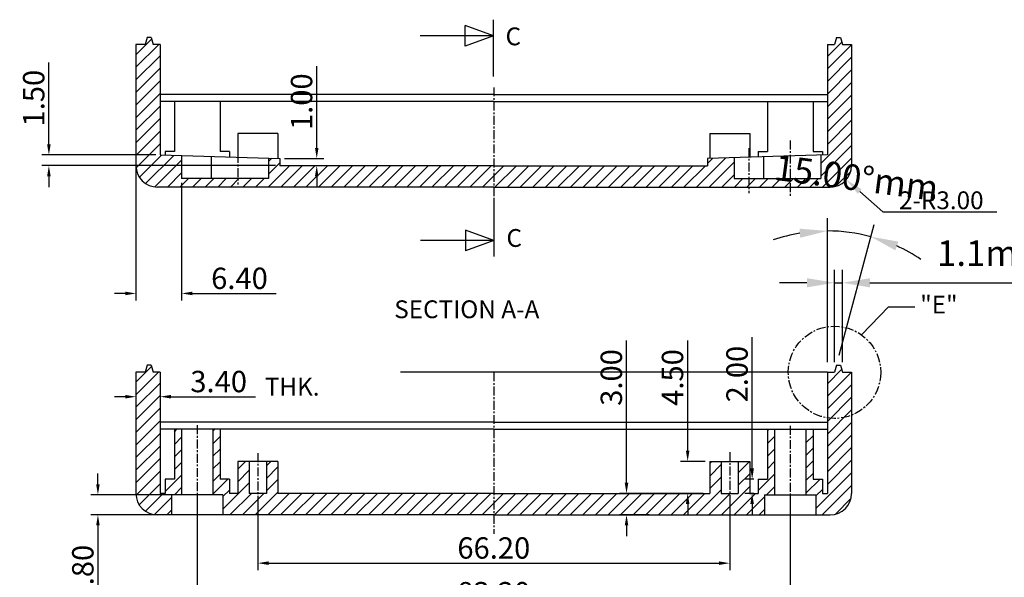
# Model space of a CAD drawing. Extents: x 116 to 1287, y -144 to 189.
# Drawn here: x 118 to 257, y -7 to 71 of the extents above; entities that cross this region are included whole.
import ezdxf

# ---------------------------------------------------------------- set-up
doc = ezdxf.new("R2010")
doc.units = 0
doc.linetypes.add('CENTER', pattern=[2, 1.25, -0.25, 0.25, -0.25])
doc.layers.get('0').update_dxf_attribs({"linetype": 'CONTINUOUS'})
doc.layers.get('DEFPOINTS').update_dxf_attribs({"linetype": 'CONTINUOUS'})
for name, color, linetype in [('DIM', 7, 'CONTINUOUS'), ('OBIECT', 7, 'CONTINUOUS'), ('TEXT', 7, 'CONTINUOUS')]:
    doc.layers.add(name, color=color, linetype=linetype)
doc.styles.get("Standard").update_dxf_attribs({"font": 'romans.shx'})
doc.dimstyles.new('STANDARD$0', dxfattribs={"dimtxt": 3, "dimasz": 1.5, "dimexe": 1, "dimexo": 0.625, "dimtad": 1, "dimzin": 0, "dimdsep": 46, "dimtxsty": 'STANDARD', "dimcen": 2.5, "dimadec": 0, "dimazin": 0, "dimtfac": 1, "dimtdec": 1, "dimtofl": 0, "dimtmove": 0, "dimatfit": 0, "dimfxl": 1, "dimtolj": 1, "dimtzin": 0, "dimarcsym": 0})
doc.dimstyles.new('STANDARD$2', dxfattribs={"dimtxt": 2.5, "dimasz": 2.5, "dimexe": 0.18, "dimexo": 0.0625, "dimgap": 0.38, "dimtad": 3, "dimzin": 0, "dimdsep": 46, "dimtxsty": 'STANDARD', "dimcen": 0, "dimazin": 0, "dimtfac": 1, "dimtofl": 0, "dimtmove": 2, "dimatfit": 3, "dimfxl": 1, "dimtolj": 1, "dimtzin": 0, "dimarcsym": 0})
doc.dimstyles.new('STANDARD$4', dxfattribs={"dimtxt": 2.5, "dimasz": 2.5, "dimexe": 0.18, "dimexo": 0.0625, "dimgap": 0.38, "dimtad": 3, "dimtih": 1, "dimtoh": 1, "dimzin": 0, "dimdsep": 46, "dimtxsty": 'STANDARD', "dimcen": 0, "dimadec": 0, "dimazin": 0, "dimtfac": 1, "dimtofl": 0, "dimtmove": 0, "dimatfit": 0, "dimfxl": 1, "dimtolj": 1, "dimtzin": 0, "dimarcsym": 0})
pattern_1 = [(45, (223.8345, -30.4764), (-0.883883, 0.883883), [])]

# ---------------------------------------------------------------- blocks, each defined once
blk = doc.blocks.new('*D18')
at = {"color": 0, "linetype": 'ByBlock', "transparency": 16777216}
for p, q in [((134.68, 66.78), (134.68, 31.47)), ((141.08, 47.98), (141.08, 31.47)), ((133.18, 32.47), (131.68, 32.47)), ((142.58, 32.47), (154.33, 32.47))]:
    blk.add_line(p, q, dxfattribs=at)
for points in [[(133.18, 32.72), (133.18, 32.22), (134.68, 32.47)], [(142.58, 32.72), (142.58, 32.22), (141.08, 32.47)]]:
    blk.add_solid(points, dxfattribs=at)
at = {"layer": 'DEFPOINTS', "color": 0, "linetype": 'ByBlock', "transparency": 16777216}
for p in [(134.68, 67.41), (141.08, 48.61), (141.08, 32.47)]:
    blk.add_point(p, dxfattribs=at)
at = {"color": 0, "linetype": 'ByBlock', "transparency": 16777216, "insert": (149.2, 34.59), "char_height": 3, "attachment_point": 5}
blk.add_mtext('\\A1;6.40', dxfattribs=at)
blk = doc.blocks.new('*D19')
at = {"color": 0, "linetype": 'ByBlock', "transparency": 16777216}
for p, q in [((122.46, 53.41), (122.46, 64.87)), ((137.45, 51.91), (121.46, 51.91)), ((154.25, 50.41), (121.46, 50.41)), ((122.46, 48.91), (122.46, 47.41))]:
    blk.add_line(p, q, dxfattribs=at)
for points in [[(122.21, 53.41), (122.71, 53.41), (122.46, 51.91)], [(122.21, 48.91), (122.71, 48.91), (122.46, 50.41)]]:
    blk.add_solid(points, dxfattribs=at)
at = {"layer": 'DEFPOINTS', "color": 0, "linetype": 'ByBlock', "transparency": 16777216}
for p in [(122.46, 51.91), (138.08, 51.91), (154.88, 50.41)]:
    blk.add_point(p, dxfattribs=at)
at = {"color": 0, "linetype": 'ByBlock', "transparency": 16777216, "insert": (120.33, 59.89), "char_height": 3, "attachment_point": 5, "rotation": 90}
blk.add_mtext('\\A1;1.50', dxfattribs=at)
blk = doc.blocks.new('*D20')
at = {"color": 0, "linetype": 'ByBlock', "transparency": 16777216}
for p, q in [((129.34, 5.69), (129.34, 7.19)), ((142.65, 4.19), (128.34, 4.19)), ((142.65, 1.39), (128.34, 1.39)), ((129.34, -0.11), (129.34, -12))]:
    blk.add_line(p, q, dxfattribs=at)
for points in [[(129.09, 5.69), (129.59, 5.69), (129.34, 4.19)], [(129.09, -0.11), (129.59, -0.11), (129.34, 1.39)]]:
    blk.add_solid(points, dxfattribs=at)
at = {"layer": 'DEFPOINTS', "color": 0, "linetype": 'ByBlock', "transparency": 16777216}
for p in [(143.28, 4.19), (129.34, 1.39), (143.28, 1.39)]:
    blk.add_point(p, dxfattribs=at)
at = {"color": 0, "linetype": 'ByBlock', "transparency": 16777216, "insert": (127.22, -6.8), "char_height": 3, "attachment_point": 5, "rotation": 90}
blk.add_mtext('\\A1;2.80', dxfattribs=at)
blk = doc.blocks.new('*D24')
at = {"color": 0, "linetype": 'ByBlock', "transparency": 16777216}
for p, q in [((134.68, 20.77), (134.68, 16.97)), ((138.08, 20.77), (138.08, 16.97)), ((133.18, 17.97), (131.68, 17.97)), ((139.58, 17.97), (151.47, 17.97))]:
    blk.add_line(p, q, dxfattribs=at)
for points in [[(133.18, 18.22), (133.18, 17.72), (134.68, 17.97)], [(139.58, 18.22), (139.58, 17.72), (138.08, 17.97)]]:
    blk.add_solid(points, dxfattribs=at)
at = {"layer": 'DEFPOINTS', "color": 0, "linetype": 'ByBlock', "transparency": 16777216}
for p in [(134.68, 21.39), (138.08, 21.39), (138.08, 17.97)]:
    blk.add_point(p, dxfattribs=at)
at = {"color": 0, "linetype": 'ByBlock', "transparency": 16777216, "insert": (146.28, 20.1), "char_height": 3, "attachment_point": 5}
blk.add_mtext('\\A1;3.40', dxfattribs=at)
blk = doc.blocks.new('*D25')
at = {"color": 0, "linetype": 'ByBlock', "transparency": 16777216}
for p, q in [((160.04, 52.91), (160.04, 64.37)), ((155.5, 51.41), (161.04, 51.41)), ((155.5, 50.41), (161.04, 50.41)), ((160.04, 48.91), (160.04, 47.41))]:
    blk.add_line(p, q, dxfattribs=at)
for points in [[(159.79, 52.91), (160.29, 52.91), (160.04, 51.41)], [(159.79, 48.91), (160.29, 48.91), (160.04, 50.41)]]:
    blk.add_solid(points, dxfattribs=at)
at = {"layer": 'DEFPOINTS', "color": 0, "linetype": 'ByBlock', "transparency": 16777216}
for p in [(154.88, 51.41), (160.04, 51.41), (154.88, 50.41)]:
    blk.add_point(p, dxfattribs=at)
at = {"color": 0, "linetype": 'ByBlock', "transparency": 16777216, "insert": (157.91, 59.39), "char_height": 3, "attachment_point": 5, "rotation": 90}
blk.add_mtext('\\A1;1.00', dxfattribs=at)
blk = doc.blocks.new('*D26')
at = {"color": 0, "linetype": 'ByBlock', "transparency": 16777216}
for p, q in [((143.28, 0.77), (143.28, -12.67)), ((226.48, 0.77), (226.48, -12.67)), ((144.78, -11.67), (224.98, -11.67))]:
    blk.add_line(p, q, dxfattribs=at)
for points in [[(144.78, -11.42), (144.78, -11.92), (143.28, -11.67)], [(224.98, -11.42), (224.98, -11.92), (226.48, -11.67)]]:
    blk.add_solid(points, dxfattribs=at)
at = {"layer": 'DEFPOINTS', "color": 0, "linetype": 'ByBlock', "transparency": 16777216}
for p in [(143.28, 1.39), (226.48, 1.39), (226.48, -11.67)]:
    blk.add_point(p, dxfattribs=at)
at = {"color": 0, "linetype": 'ByBlock', "transparency": 16777216, "insert": (184.88, -9.55), "char_height": 3, "attachment_point": 5}
blk.add_mtext('\\A1;83.20', dxfattribs=at)
blk = doc.blocks.new('*D27')
at = {"color": 0, "linetype": 'ByBlock', "transparency": 16777216}
for p, q in [((151.78, 3.77), (151.78, -6.4)), ((217.98, 3.77), (217.98, -6.4)), ((153.28, -5.4), (216.48, -5.4))]:
    blk.add_line(p, q, dxfattribs=at)
for points in [[(153.28, -5.15), (153.28, -5.65), (151.78, -5.4)], [(216.48, -5.15), (216.48, -5.65), (217.98, -5.4)]]:
    blk.add_solid(points, dxfattribs=at)
at = {"layer": 'DEFPOINTS', "color": 0, "linetype": 'ByBlock', "transparency": 16777216}
for p in [(151.78, 4.39), (217.98, 4.39), (217.98, -5.4)]:
    blk.add_point(p, dxfattribs=at)
at = {"color": 0, "linetype": 'ByBlock', "transparency": 16777216, "insert": (184.88, -3.27), "char_height": 3, "attachment_point": 5}
blk.add_mtext('\\A1;66.20', dxfattribs=at)
blk = doc.blocks.new('*D28')
at = {"color": 0, "linetype": 'ByBlock', "transparency": 16777216}
for p, q in [((221.12, 7.89), (221.12, 26.34)), ((221.35, 6.39), (220.12, 6.39)), ((221.35, 4.39), (220.12, 4.39)), ((221.12, 2.89), (221.12, 1.39))]:
    blk.add_line(p, q, dxfattribs=at)
for points in [[(220.87, 7.89), (221.37, 7.89), (221.12, 6.39)], [(220.87, 2.89), (221.37, 2.89), (221.12, 4.39)]]:
    blk.add_solid(points, dxfattribs=at)
at = {"layer": 'DEFPOINTS', "color": 0, "linetype": 'ByBlock', "transparency": 16777216}
for p in [(221.98, 6.39), (221.12, 4.39), (221.98, 4.39)]:
    blk.add_point(p, dxfattribs=at)
at = {"color": 0, "linetype": 'ByBlock', "transparency": 16777216, "insert": (219, 21.14), "char_height": 3, "attachment_point": 5, "rotation": 90}
blk.add_mtext('\\A1;2.00', dxfattribs=at)
blk = doc.blocks.new('*D29')
at = {"color": 0, "linetype": 'ByBlock', "transparency": 16777216}
for p, q in [((212.08, 10.39), (212.08, 25.87)), ((214.55, 8.89), (211.08, 8.89)), ((214.25, 4.39), (211.08, 4.39)), ((212.08, 2.89), (212.08, 1.39))]:
    blk.add_line(p, q, dxfattribs=at)
for points in [[(211.83, 10.39), (212.33, 10.39), (212.08, 8.89)], [(211.83, 2.89), (212.33, 2.89), (212.08, 4.39)]]:
    blk.add_solid(points, dxfattribs=at)
at = {"layer": 'DEFPOINTS', "color": 0, "linetype": 'ByBlock', "transparency": 16777216}
for p in [(215.18, 8.89), (212.08, 4.39), (214.88, 4.39)]:
    blk.add_point(p, dxfattribs=at)
at = {"color": 0, "linetype": 'ByBlock', "transparency": 16777216, "insert": (209.95, 20.67), "char_height": 3, "attachment_point": 5, "rotation": 90}
blk.add_mtext('\\A1;4.50', dxfattribs=at)
blk = doc.blocks.new('*D30')
at = {"color": 0, "linetype": 'ByBlock', "transparency": 16777216}
for p, q in [((203.5, 5.89), (203.5, 25.87)), ((214.25, 4.39), (202.5, 4.39)), ((206.66, 1.39), (202.5, 1.39)), ((203.5, -0.11), (203.5, -1.61))]:
    blk.add_line(p, q, dxfattribs=at)
for points in [[(203.25, 5.89), (203.75, 5.89), (203.5, 4.39)], [(203.25, -0.11), (203.75, -0.11), (203.5, 1.39)]]:
    blk.add_solid(points, dxfattribs=at)
at = {"layer": 'DEFPOINTS', "color": 0, "linetype": 'ByBlock', "transparency": 16777216}
for p in [(214.88, 4.39), (203.5, 1.39), (207.28, 1.39)]:
    blk.add_point(p, dxfattribs=at)
at = {"color": 0, "linetype": 'ByBlock', "transparency": 16777216, "insert": (201.37, 20.67), "char_height": 3, "attachment_point": 5, "rotation": 90}
blk.add_mtext('\\A1;3.00', dxfattribs=at)
blk = doc.blocks.new('*D31')
at = {"color": 0, "linetype": 'ByBlock', "transparency": 16777216}
for p, q in [((236.21, 46.78), (239.48, 43.92)), ((239.48, 43.92), (255.46, 43.92))]:
    blk.add_line(p, q, dxfattribs=at)
blk.add_solid([(236.49, 47.09), (235.94, 46.47), (234.33, 48.43)], dxfattribs=at)
at = {"layer": 'DEFPOINTS', "color": 0, "linetype": 'ByBlock', "transparency": 16777216}
for p in [(232.08, 50.41), (234.33, 48.43)]:
    blk.add_point(p, dxfattribs=at)
at = {"color": 0, "linetype": 'ByBlock', "transparency": 16777216, "insert": (247.66, 45.55), "char_height": 2.5, "attachment_point": 5}
blk.add_mtext('\\A1;2-R3.00', dxfattribs=at)
blk = doc.blocks.new('*D71')
at = {"layer": 'DEFPOINTS', "color": 0, "transparency": 16777216}
for p in [(233.78, 33.97), (232.68, 21.39), (233.78, 21.39)]:
    blk.add_point(p, dxfattribs=at)
at = {"layer": 'TEXT', "color": 0, "lineweight": -2, "transparency": 16777216}
for p, q in [((232.68, 22.83), (232.68, 35.76)), ((233.78, 22.83), (233.78, 35.76)), ((228.81, 33.97), (224.94, 33.97)), ((232.68, 33.97), (233.78, 33.97)), ((237.65, 33.97), (287.39, 33.97))]:
    blk.add_line(p, q, dxfattribs=at)
at = {"layer": 'TEXT', "color": 0, "transparency": 16777216}
for points in [[(228.81, 34.61), (228.81, 33.32), (232.68, 33.97)], [(237.65, 34.61), (237.65, 33.32), (233.78, 33.97)]]:
    blk.add_solid(points, dxfattribs=at)
at = {"layer": 'TEXT', "color": 0, "transparency": 16777216, "insert": (264.45, 38.13), "char_height": 3.5835, "attachment_point": 5}
blk.add_mtext('\\A1;1.1mm [0.043"]', dxfattribs=at)
blk = doc.blocks.new('*D72')
at = {"layer": 'DEFPOINTS', "color": 0, "transparency": 16777216}
for p in [(235.77, 40.88), (232.95, 22.39), (231.68, 21.39), (232.68, 21.39), (231.68, 4.39)]:
    blk.add_point(p, dxfattribs=at)
at = {"layer": 'TEXT', "color": 0, "lineweight": -2, "transparency": 16777216}
for p, q in [((231.68, 22.83), (231.68, 43.03)), ((233.32, 23.78), (238.25, 42.17))]:
    blk.add_line(p, q, dxfattribs=at)
for start, end in [(99.4148, 108.8297), (75, 90), (56.1703, 65.5852)]:
    blk.add_arc((231.68, 17.66), 23.58, start, end, dxfattribs=at)
at = {"layer": 'TEXT', "color": 0, "transparency": 16777216}
for points in [[(227.77, 41.56), (227.87, 40.28), (231.68, 41.24)], [(241.21, 38.52), (241.64, 39.74), (237.78, 40.44)]]:
    blk.add_solid(points, dxfattribs=at)
at = {"layer": 'TEXT', "color": 0, "transparency": 16777216, "insert": (235.77, 48.71), "char_height": 3.5835, "attachment_point": 5, "rotation": 352.5}
blk.add_mtext('\\A1;15.00°mm', dxfattribs=at)

msp = doc.modelspace()

# ---------------------------------------------------------------- hatches: boundary and pattern name
at = {"layer": 'OBIECT', "linetype": 'Continuous'}
h = msp.add_hatch(dxfattribs=at)
h.set_pattern_fill('ANSI31', color=256, scale=10, style=0)
h.set_pattern_definition(pattern_1)
h.paths.add_polyline_path([(138.079, 67.406), (137.079, 67.406), (136.811, 68.406), (136.247, 68.406), (135.979, 67.406), (134.679, 67.406), (134.679, 50.406, 0.4142136), (137.679, 47.406), (184.879, 47.406), (184.879, 50.406), (154.879, 50.406), (154.879, 51.406), (153.279, 51.454), (153.279, 48.606), (141.079, 48.606), (141.079, 51.817), (138.079, 51.906)])
h.paths.add_polyline_path([(220.679, 47.406), (220.679, 48.606), (218.579, 48.606), (218.579, 51.516), (214.879, 51.406), (214.879, 50.406), (184.879, 50.406), (184.879, 47.406)])
h.paths.add_polyline_path([(226.479, 47.406), (226.479, 48.606), (220.679, 48.606), (220.679, 47.406)])
h.paths.add_polyline_path([(232.079, 47.406, 0.4142136), (235.079, 50.406), (235.079, 67.406), (233.779, 67.406), (233.511, 68.406), (232.947, 68.406), (232.679, 67.406), (231.679, 67.406), (231.679, 51.906), (230.779, 51.879), (230.779, 48.606), (226.479, 48.606), (226.479, 47.406)])
h = msp.add_hatch(dxfattribs=at)
h.set_pattern_fill('ANSI31', color=256, scale=10, style=0)
h.set_pattern_definition(pattern_1)
h.paths.add_polyline_path([(134.679, 4.392, 0.4142136), (137.679, 1.392), (139.679, 1.392), (139.679, 4.192), (141.079, 4.192), (141.079, 13.392), (140.079, 13.392), (140.079, 6.392), (138.779, 6.392), (138.779, 4.392), (138.079, 4.392), (138.079, 21.392), (137.079, 21.392), (136.811, 22.392), (136.247, 22.392), (135.979, 21.392), (134.679, 21.392)])
h.paths.add_polyline_path([(148.979, 4.392), (147.779, 4.392), (147.779, 6.392), (146.479, 6.392), (146.479, 13.392), (145.479, 13.392), (145.479, 4.192), (146.879, 4.192), (146.879, 1.392), (184.879, 1.392), (184.879, 4.392), (154.579, 4.392), (154.579, 8.892), (152.979, 8.892), (152.979, 4.392), (150.579, 4.392), (150.579, 8.892), (148.979, 8.892)])
h.paths.add_polyline_path([(184.879, 4.392), (184.879, 1.392), (222.879, 1.392), (222.879, 4.192), (224.279, 4.192), (224.279, 13.392), (223.279, 13.392), (223.279, 6.392), (221.979, 6.392), (221.979, 4.392), (220.779, 4.392), (220.779, 8.892), (219.179, 8.892), (219.179, 4.392), (216.779, 4.392), (216.779, 8.892), (215.179, 8.892), (215.179, 4.392)])
h.paths.add_polyline_path([(235.079, 15.372, -0.1343717), (231.679, 14.989), (231.679, 4.392), (230.979, 4.392), (230.979, 6.392), (229.679, 6.392), (229.679, 13.392), (228.679, 13.392), (228.679, 4.192), (230.079, 4.192), (230.079, 1.392), (232.079, 1.392, 0.4142136), (235.079, 4.392)])
h.paths.add_polyline_path([(235.079, 21.392), (233.779, 21.392), (233.511, 22.392), (232.947, 22.392), (232.679, 21.392), (231.679, 21.392), (231.679, 14.989, 0.1343717), (235.079, 15.372)])

# ---------------------------------------------------------------- linework, layer by layer
at = {"layer": 'DIM', "linetype": 'Continuous'}
for p, q in [((184.859, 62.933), (184.859, 70.905)), ((180.859, 67.19), (180.859, 70.102)), ((184.859, 68.646), (180.859, 70.102)), ((184.859, 68.646), (174.549, 68.646)), ((184.859, 68.646), (180.859, 67.19)), ((184.898, 45.614), (184.898, 37.642)), ((180.898, 41.357), (180.898, 38.445)), ((184.898, 39.901), (180.898, 41.357)), ((184.898, 39.901), (174.588, 39.901)), ((184.898, 39.901), (180.898, 38.445))]:
    msp.add_line(p, q, dxfattribs=at)
at = {"layer": 'DIM', "linetype": 'CENTER'}
msp.add_line((184.879, 61.394), (184.879, 40.319), dxfattribs=at)
at = {"layer": 'OBIECT', "linetype": 'Continuous'}
for p, q in [((136.247, 68.406), (135.979, 67.406)), ((136.811, 68.406), (136.247, 68.406)), ((136.811, 68.406), (137.079, 67.406)), ((232.947, 68.406), (232.679, 67.406)), ((232.947, 68.406), (233.511, 68.406)), ((233.511, 68.406), (233.779, 67.406)), ((134.679, 67.406), (134.679, 50.406)), ((135.979, 67.406), (134.679, 67.406)), ((138.079, 67.406), (137.079, 67.406)), ((138.079, 67.406), (138.079, 51.906)), ((231.679, 67.406), (231.679, 51.906)), ((231.679, 67.406), (232.679, 67.406)), ((233.779, 67.406), (235.079, 67.406)), ((235.079, 67.406), (235.079, 50.406)), ((184.879, 60.406), (138.079, 60.406)), ((184.879, 59.406), (138.079, 59.406)), ((140.079, 59.406), (140.079, 52.406)), ((146.479, 59.406), (146.479, 52.406)), ((184.879, 60.406), (231.679, 60.406)), ((184.879, 59.406), (231.679, 59.406)), ((223.279, 59.406), (223.279, 52.406)), ((229.679, 59.406), (229.679, 52.406)), ((154.579, 54.906), (148.979, 54.906)), ((148.979, 54.906), (148.979, 51.582)), ((154.579, 54.906), (154.579, 51.415)), ((215.179, 54.906), (220.779, 54.906)), ((215.179, 54.906), (215.179, 51.406)), ((220.779, 54.906), (220.779, 51.582)), ((138.079, 51.906), (154.879, 51.406)), ((140.079, 52.406), (138.779, 52.406)), ((138.779, 52.406), (138.779, 51.885)), ((141.079, 51.817), (141.079, 48.606)), ((145.226, 51.694), (145.226, 48.606)), ((147.779, 52.406), (146.479, 52.406)), ((147.779, 52.406), (147.779, 51.618)), ((153.279, 51.454), (153.279, 48.606)), ((154.879, 51.406), (154.879, 50.406)), ((231.679, 51.906), (214.879, 51.406)), ((214.879, 51.406), (214.879, 50.406)), ((218.579, 51.516), (218.579, 48.606)), ((221.979, 52.406), (223.279, 52.406)), ((221.979, 52.406), (221.979, 51.618)), ((222.726, 51.64), (222.726, 48.606)), ((229.679, 52.406), (230.979, 52.406)), ((230.779, 51.879), (230.779, 48.606)), ((230.979, 52.406), (230.979, 51.885)), ((184.879, 50.406), (154.879, 50.406)), ((184.879, 50.406), (214.879, 50.406)), ((153.279, 48.606), (141.079, 48.606)), ((218.579, 48.606), (230.779, 48.606)), ((184.879, 47.406), (137.679, 47.406)), ((184.879, 47.406), (232.079, 47.406)), ((236.529, 26.727), (240.232, 30.579)), ((240.232, 30.579), (243.934, 30.579)), ((136.247, 22.392), (135.979, 21.392)), ((136.811, 22.392), (136.247, 22.392)), ((136.811, 22.392), (137.079, 21.392)), ((232.947, 22.392), (232.679, 21.392)), ((232.947, 22.392), (233.511, 22.392)), ((233.511, 22.392), (233.779, 21.392)), ((134.679, 21.392), (134.679, 4.392)), ((135.979, 21.392), (134.679, 21.392)), ((138.079, 21.392), (137.079, 21.392)), ((138.079, 21.392), (138.079, 4.392)), ((231.679, 21.392), (231.679, 4.392)), ((231.679, 21.392), (232.679, 21.392)), ((233.779, 21.392), (235.079, 21.392)), ((235.079, 21.392), (235.079, 4.392)), ((184.879, 14.392), (138.079, 14.392)), ((184.879, 14.392), (231.679, 14.392)), ((184.879, 13.392), (138.079, 13.392)), ((140.079, 13.392), (140.079, 6.392)), ((141.079, 13.392), (141.079, 4.192)), ((145.479, 13.392), (145.479, 4.192)), ((146.479, 13.392), (146.479, 6.392)), ((184.879, 13.392), (231.679, 13.392)), ((223.279, 13.392), (223.279, 6.392)), ((224.279, 13.392), (224.279, 4.192)), ((228.679, 13.392), (228.679, 4.192)), ((229.679, 13.392), (229.679, 6.392)), ((154.579, 8.892), (148.979, 8.892)), ((148.979, 8.892), (148.979, 4.392)), ((150.579, 8.892), (150.579, 4.392)), ((152.979, 8.892), (152.979, 4.392)), ((154.579, 8.892), (154.579, 4.392)), ((215.179, 8.892), (220.779, 8.892)), ((215.179, 8.892), (215.179, 4.392)), ((216.779, 8.892), (216.779, 4.392)), ((219.179, 8.892), (219.179, 4.392)), ((220.779, 8.892), (220.779, 4.392)), ((140.079, 6.392), (138.779, 6.392)), ((138.779, 6.392), (138.779, 4.392)), ((147.779, 6.392), (146.479, 6.392)), ((147.779, 6.392), (147.779, 4.392)), ((221.979, 6.392), (221.979, 4.392)), ((221.979, 6.392), (223.279, 6.392)), ((229.679, 6.392), (230.979, 6.392)), ((230.979, 6.392), (230.979, 4.392)), ((138.779, 4.392), (138.079, 4.392)), ((139.679, 4.192), (139.679, 1.392)), ((146.879, 4.192), (139.679, 4.192)), ((143.279, 4.192), (143.279, 1.392)), ((146.879, 4.192), (146.879, 1.392)), ((148.979, 4.392), (147.779, 4.392)), ((152.979, 4.392), (150.579, 4.392)), ((184.879, 4.392), (154.579, 4.392)), ((184.879, 4.392), (215.179, 4.392)), ((216.779, 4.392), (219.179, 4.392)), ((220.779, 4.392), (221.979, 4.392)), ((222.879, 4.192), (230.079, 4.192)), ((222.879, 4.192), (222.879, 1.392)), ((226.479, 4.192), (226.479, 1.392)), ((230.079, 4.192), (230.079, 1.392)), ((230.979, 4.392), (231.679, 4.392)), ((184.879, 1.392), (137.679, 1.392)), ((184.879, 1.392), (232.079, 1.392))]:
    msp.add_line(p, q, dxfattribs=at)
at = {"layer": 'OBIECT', "linetype": 'CENTER'}
for p, q in [((226.479, 53.941), (226.479, 45.959)), ((220.679, 52.862), (220.679, 46.563)), ((148.979, 52.064), (148.979, 47.746)), ((184.879, 21.392), (184.879, -1.28)), ((143.279, 13.955), (143.279, 0.29)), ((226.479, 13.885), (226.479, -0.124)), ((151.779, 10.051), (151.779, 2.497)), ((217.979, 10.16), (217.979, 3.196))]:
    msp.add_line(p, q, dxfattribs=at)
msp.add_circle((232.679, 21.392), 6.481, dxfattribs=at)
at = {"layer": 'OBIECT', "linetype": 'Continuous'}
for centre, start, end in [((137.679, 50.406), 180, 270), ((232.079, 50.406), 270, 0), ((137.679, 4.392), 180, 270), ((232.079, 4.392), 270, 0)]:
    msp.add_arc(centre, 3, start, end, dxfattribs=at)
at = {"layer": 'TEXT'}
msp.add_line((231.679, 21.392), (171.81, 21.392), dxfattribs=at)

# ---------------------------------------------------------------- texts
at = {"layer": 'DIM', "linetype": 'Continuous'}
for p in [(186.53, 67.311), (186.659, 39.006)]:
    msp.add_text('C', height=2.5, dxfattribs=at).set_placement(p)
at = {"layer": 'OBIECT', "linetype": 'Continuous'}
for s, p in [('"E"', (244.705, 29.654)), ('%%USECTION A-A', (170.916, 28.994)), ('THK.', (152.751, 18.12))]:
    msp.add_text(s, height=2.5, dxfattribs=at).set_placement(p)

# ---------------------------------------------------------------- dimensions: what is measured, and where the dimension line sits
at = {"layer": 'DIM', "linetype": 'Continuous'}
for base, p1, p2, picture, middle in [((141.079, 32.465), (134.679, 67.406), (141.079, 48.606), '*D18', (149.204, 34.59)), ((138.079, 17.974), (134.679, 21.392), (138.079, 21.392), '*D24', (146.275, 20.099)), ((217.979, -5.399), (151.779, 4.392), (217.979, 4.392), '*D27', (184.879, -3.274)), ((226.479, -11.67), (143.279, 1.392), (226.479, 1.392), '*D26', (184.879, -9.545))]:
    dim = msp.add_linear_dim(base=base, p1=p1, p2=p2, dimstyle='STANDARD$0', dxfattribs=at)
    dim.commit()
    dim.dimension.update_dxf_attribs({"geometry": picture, "text_midpoint": middle})
for base, p1, p2, picture, middle in [((122.459, 51.906), (154.879, 50.406), (138.079, 51.906), '*D19', (120.334, 59.888)), ((129.341, 1.392), (143.279, 4.192), (143.279, 1.392), '*D20', (127.216, -6.805))]:
    dim = msp.add_linear_dim(base=base, p1=p1, p2=p2, angle=90, dimstyle='STANDARD$0', dxfattribs=at)
    dim.commit()
    dim.dimension.update_dxf_attribs({"geometry": picture, "text_midpoint": middle})
dim = msp.add_radius_dim(center=(232.079, 50.406), mpoint=(234.334, 48.428), text='2-R3.00', dimstyle='STANDARD$4', dxfattribs=at)
dim.commit()
dim.dimension.update_dxf_attribs({"geometry": '*D31', "text_midpoint": (247.658, 43.915), "dimtype": 164})
for base, p1, p2, picture, middle in [((221.122, 4.392), (221.979, 6.392), (221.979, 4.392), '*D28', (221.122, 21.139)), ((203.498, 1.392), (214.879, 4.392), (207.284, 1.392), '*D30', (203.498, 20.672)), ((212.076, 4.392), (215.179, 8.892), (214.879, 4.392), '*D29', (212.076, 20.672))]:
    dim = msp.add_linear_dim(base=base, p1=p1, p2=p2, angle=90, dimstyle='STANDARD$0', dxfattribs=at)
    dim.commit()
    dim.dimension.update_dxf_attribs({"geometry": picture, "text_midpoint": middle, "dimtype": 160})
at = {"layer": 'OBIECT', "linetype": 'Continuous'}
dim = msp.add_linear_dim(base=(160.039, 51.406), p1=(154.879, 50.406), p2=(154.879, 51.406), angle=90, dimstyle='STANDARD$0', dxfattribs=at)
dim.commit()
dim.dimension.update_dxf_attribs({"geometry": '*D25', "text_midpoint": (157.914, 59.388)})
at = {"layer": 'TEXT'}
dim = msp.add_angular_dim_2l(base=(235.773, 40.881), line1=((231.679, 21.392), (231.679, 4.392)), line2=((232.947, 22.392), (232.679, 21.392)), dimstyle='STANDARD$2', override={"dimscale": 1.433397, "dimasz": 2.7, "dimexe": 1.25, "dimexo": 1, "dimgap": 1, "dimtad": 1, "dimzin": 8, "dimpost": 'mm', "dimcen": 2.5, "dimtofl": 1}, dxfattribs=at)
dim.commit()
dim.dimension.update_dxf_attribs({"geometry": '*D72', "text_midpoint": (235.767, 48.711)})
dim = msp.add_linear_dim(base=(233.779, 33.969), p1=(232.679, 21.392), p2=(233.779, 21.392), dimstyle='STANDARD$0', override={"dimscale": 1.433397, "dimtxt": 2.5, "dimasz": 2.7, "dimexe": 1.25, "dimexo": 1, "dimgap": 1, "dimzin": 8, "dimpost": 'mm', "dimtofl": 1}, dxfattribs=at)
dim.commit()
dim.dimension.update_dxf_attribs({"geometry": '*D71', "text_midpoint": (264.453, 38.133)})

doc.saveas('drawing.dxf')
